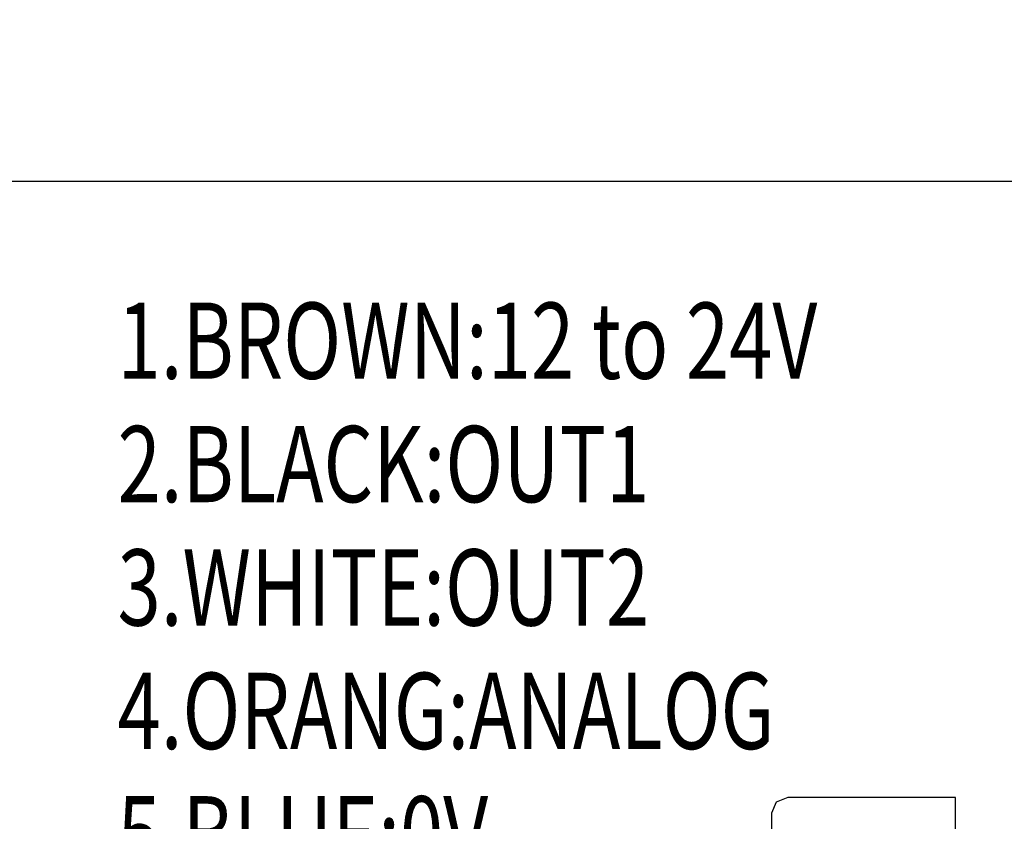
# Model space of a CAD drawing. Extents: x 0 to 10.2, y -0.1 to 7.9.
# Drawn here: x 6.3 to 6.8, y 4.6 to 5 of the extents above; entities that cross this region are included whole.
import ezdxf
from ezdxf import colors
from ezdxf.entities.mleader import LeaderData, LeaderLine
from ezdxf.math import Vec2, Vec3

# ---------------------------------------------------------------- set-up
doc = ezdxf.new("R2010")
doc.units = 0
doc.header["$LTSCALE"] = 0.125
doc.header["$MEASUREMENT"] = 0
doc.layers.add('DIMENS', color=7, linetype='CONTINUOUS')
doc.layers.add('PART', color=3, linetype='CONTINUOUS')
doc.styles.add('ROMANS', font='romans.shx', dxfattribs={"width": 0.75})

msp = doc.modelspace()

# ---------------------------------------------------------------- linework, layer by layer
at = {"layer": 'PART', "color": 7}
for points in [[(5.8761722, 4.8948943), (5.8761722, 4.8948943), (6.8248652, 4.8948943), (6.8248652, 4.8948943)], [(6.6461466, 4.5892788), (6.6461466, 4.5892788), (6.6438042, 4.5838133), (6.6438042, 4.5838133)], [(6.6517669, 4.591619), (6.6517669, 4.591619), (6.6461466, 4.5892788), (6.6461466, 4.5892788)], [(6.7343358, 4.591619), (6.7343358, 4.591619), (6.6517669, 4.591619), (6.6517669, 4.591619)], [(6.7343358, 4.4183636), (6.7343358, 4.4183636), (6.7343358, 4.591619), (6.7343358, 4.591619)], [(6.6438042, 4.5838133), (6.6438042, 4.5838133), (6.6438042, 4.4261671), (6.6438042, 4.4261671)]]:
    msp.add_open_spline(points, degree=3, dxfattribs=at)

# ---------------------------------------------------------------- texts
at = {"layer": 'PART', "color": 7, "style": 'ROMANS', "width": 0.75}
for s, p in [('1.BROWN:12 to 24V', (6.3220748, 4.7975724)), ('2.BLACK:OUT1', (6.3220748, 4.7368581)), ('3.WHITE:OUT2', (6.3220748, 4.6761438)), ('4.ORANG:ANALOG', (6.3220748, 4.6154295)), ('5.BLUE:0V', (6.3220748, 4.5547152))]:
    msp.add_text(s, height=0.0375, dxfattribs=at).set_placement(p)

# ---------------------------------------------------------------- leaders
at = {"layer": 'DIMENS', "color": 7}
ml = msp.add_multileader_mtext('Standard', dxfattribs=at)
ml.set_content('PROCESS CONNECTION\\PNPT OR PT EXTERNAL THREAD, \\PM5 INTERNAL THREAD', color=7, style='ROMANS')
ml.set_leader_properties()
ml.build(insert=Vec2(0, 0))
ml.multileader.update_dxf_attribs({"dogleg_length": 0.36, "arrow_head_size": 0.18})
ctx = ml.context
ctx.base_point, ctx.char_height, ctx.arrow_head_size, ctx.landing_gap_size, ctx.plane_origin = Vec3(6.2034851, 5.5516511), 0.1, 0.18, 0.09, Vec3(8.6417035, 4.3041075)
ctx.text_align_type = 2
notes = []
notes.append((ctx, [(0, (1, 1, 0), (8.5077708, 5.5516511), (-1, 0), 0.36, [(0, [(8.6417035, 4.3041075)], 0, [])])]))
ctx.mtext.insert, ctx.mtext.alignment, ctx.mtext.flow_direction = Vec3(8.0577708, 5.6116511), 3, 5
for ctx, leaders in notes:
    for number, flags, end, landing, length, lines in leaders:
        leader = LeaderData()
        leader.index, (leader.has_last_leader_line, leader.has_dogleg_vector, leader.attachment_direction) = number, flags
        leader.last_leader_point, leader.dogleg_vector, leader.dogleg_length = Vec3(end), Vec3(landing), length
        for number, points, colour, breaks in lines:
            line = LeaderLine()
            line.index, line.vertices, line.color, line.breaks = number, Vec3.list(points), colors.encode_raw_color(colour), breaks
            leader.lines.append(line)
        ctx.leaders.append(leader)

doc.saveas('drawing.dxf')
